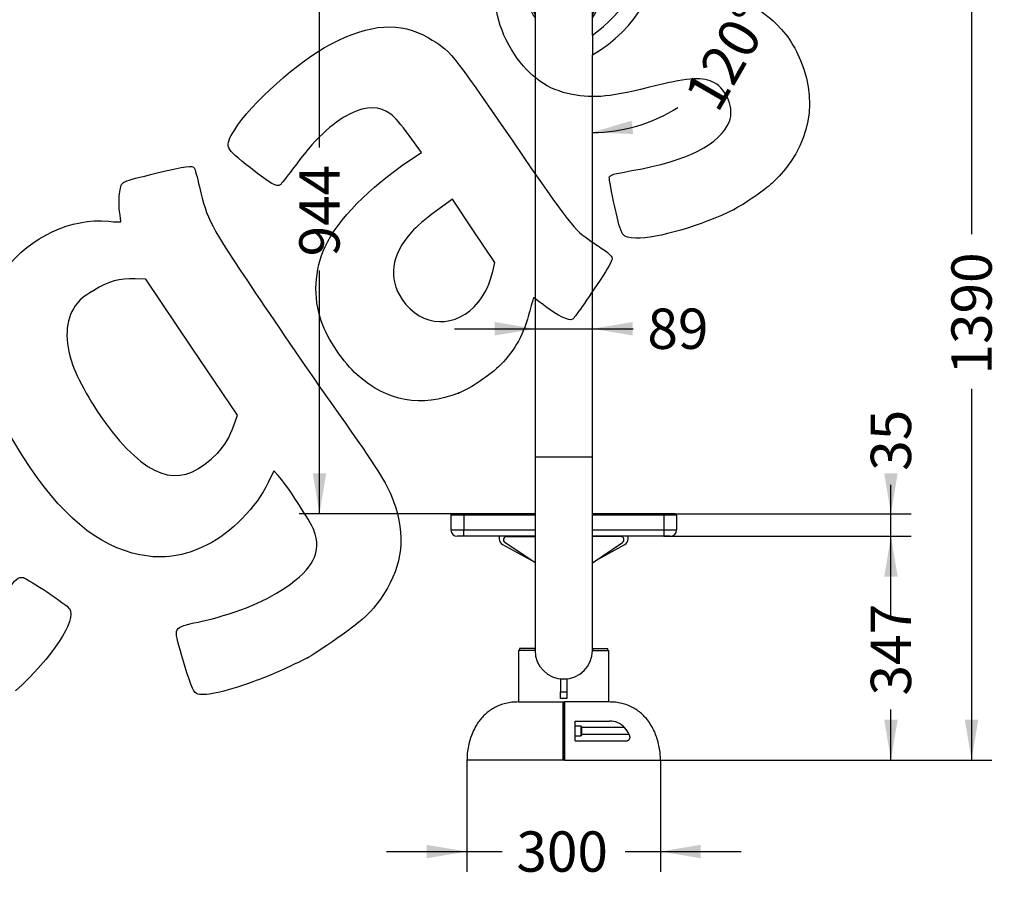
# Model space of a CAD drawing. Units: millimetres. Extents: x 0 to 291, y 0 to 204.
# Drawn here: x 182 to 274, y 78 to 159 of the extents above; entities that cross this region are included whole.
import ezdxf
from ezdxf.enums import TextEntityAlignment as Align

# ---------------------------------------------------------------- set-up
doc = ezdxf.new("R2010")
doc.units = ezdxf.units.MM
doc.layers.add('ENCH-04_PATINES_', color=7, linetype='Continuous')
doc.layers.add('Predeterminado', color=7, linetype='Continuous')
doc.styles.add('SEACAD_Arial', font='arial.ttf')
doc.dimstyles.new('ISO', dxfattribs={"dimtxt": 3.75, "dimasz": 3.75, "dimexe": 1.875, "dimexo": 0, "dimgap": 0.9375, "dimtad": 0, "dimdec": 1, "dimlfac": 16.666667, "dimtxsty": 'SEACAD_Arial', "dimblk1": '_SE_FILLED', "dimblk2": '_SE_FILLED', "dimsah": 1, "dimcen": 1.875, "dimadec": 1, "dimazin": 0, "dimtfac": 0.5, "dimtmove": 0, "dimatfit": 3, "dimfxl": 1, "dimarcsym": 0})

# ---------------------------------------------------------------- blocks, each defined once
blk = doc.blocks.new('SE1')
at = {"layer": 'ENCH-04_PATINES_', "color": 7, "linetype": 'Continuous'}
for p, q in [((249.165, 173.18), (245.008, 170.78)), ((245.968, 169.117), (250.125, 171.517)), ((245.008, 170.78), (235.315, 165.184)), ((245.968, 169.117), (245.008, 170.78)), ((242.004, 166.828), (245.968, 169.117)), ((229.975, 168.238), (235.315, 168.238)), ((229.975, 168.238), (229.975, 118.078)), ((229.975, 168.238), (235.315, 168.238)), ((235.315, 165.184), (235.315, 168.238)), ((240.657, 166.26), (241.768, 166.901)), ((235.315, 162.967), (240.39, 165.897)), ((235.315, 162.967), (235.315, 165.184)), ((235.315, 157.294), (235.315, 162.967)), ((229.971, 159.84), (229.874, 159.8)), ((235.32, 159.84), (235.417, 159.8)), ((235.315, 157.293), (235.315, 155.451)), ((235.315, 118.078), (235.315, 155.447)), ((229.975, 118.078), (235.315, 118.078)), ((229.975, 118.078), (229.975, 100.078)), ((235.315, 100.078), (235.315, 118.078)), ((222.145, 112.663), (222.145, 111.283)), ((223.345, 112.663), (222.145, 112.663)), ((223.345, 112.783), (222.265, 112.783)), ((223.345, 112.783), (223.345, 112.663)), ((227.535, 112.783), (223.345, 112.783)), ((223.345, 112.663), (223.345, 111.283)), ((227.535, 112.663), (223.345, 112.663)), ((227.535, 112.783), (227.535, 112.663)), ((229.975, 112.783), (227.535, 112.783)), ((229.975, 112.663), (227.535, 112.663)), ((237.756, 112.783), (235.315, 112.783)), ((237.756, 112.663), (235.315, 112.663)), ((241.945, 112.783), (237.756, 112.783)), ((237.756, 112.663), (237.756, 112.783)), ((241.945, 112.663), (237.756, 112.663)), ((243.025, 112.783), (241.945, 112.783)), ((241.945, 112.663), (241.945, 112.783)), ((241.945, 112.663), (241.945, 111.283)), ((243.145, 112.663), (241.945, 112.663)), ((243.145, 112.663), (243.145, 111.283)), ((222.145, 111.283), (223.345, 111.283)), ((223.345, 111.283), (229.975, 111.283)), ((223.345, 110.683), (223.345, 111.283)), ((235.315, 111.283), (241.945, 111.283)), ((241.945, 111.283), (243.145, 111.283)), ((241.945, 111.283), (241.945, 110.683)), ((223.345, 110.683), (222.745, 110.683)), ((229.975, 110.683), (223.345, 110.683)), ((226.645, 110.683), (226.645, 110.439)), ((226.957, 109.912), (229.673, 108.426)), ((229.975, 108.222), (227.172, 110.113)), ((227.339, 110.662), (229.975, 110.662)), ((241.945, 110.683), (235.315, 110.683)), ((237.952, 110.662), (235.315, 110.662)), ((235.315, 108.222), (238.119, 110.113)), ((235.618, 108.426), (238.334, 109.912)), ((238.645, 110.439), (238.645, 110.683)), ((242.545, 110.683), (241.945, 110.683)), ((229.975, 100.078), (228.445, 100.078)), ((228.445, 100.078), (228.445, 95.278)), ((229.945, 100.258), (228.535, 100.258)), ((228.535, 100.258), (228.535, 100.078)), ((229.945, 100.258), (229.945, 100.078)), ((235.315, 100.078), (236.845, 100.078)), ((235.345, 100.258), (236.755, 100.258)), ((235.345, 100.258), (235.345, 100.078)), ((236.755, 100.078), (236.755, 100.258)), ((236.845, 95.278), (236.845, 100.078)), ((232.345, 97.408), (232.345, 96.208)), ((232.945, 97.408), (232.345, 97.408)), ((232.945, 97.408), (232.945, 96.208)), ((232.345, 95.608), (232.345, 96.208)), ((232.345, 96.208), (232.945, 96.208)), ((232.945, 96.208), (232.945, 95.608)), ((228.445, 95.278), (232.585, 95.278)), ((232.945, 95.608), (232.345, 95.608)), ((236.845, 95.278), (232.705, 95.278)), ((232.645, 95.218), (232.645, 89.878)), ((232.645, 89.878), (232.645, 95.218)), ((233.725, 91.659), (233.725, 93.505)), ((233.725, 93.505), (236.917, 93.505)), ((234.25, 93.028), (233.725, 93.028)), ((234.25, 93.028), (234.25, 92.128)), ((234.325, 92.203), (234.325, 92.953)), ((238.303, 92.905), (234.325, 92.905)), ((233.725, 92.128), (234.25, 92.128)), ((233.725, 91.659), (238.394, 91.659)), ((238.736, 92.259), (234.325, 92.259)), ((232.585, 89.878), (223.646, 89.878)), ((232.645, 89.878), (232.585, 89.878)), ((232.706, 89.878), (232.645, 89.878)), ((232.706, 89.878), (241.645, 89.878))]:
    blk.add_line(p, q, dxfattribs=at)
for centre, radius, start, end in [((249.645, 172.348), 0.96, 0, 120), ((249.645, 172.348), 0.96, 300, 0), ((228.625, 167.038), 13.38, 300.01674, 359.10704), ((241.307, 164.963), 1.992, 69.53234, 76.62384), ((228.625, 167.038), 11.82, 304.46491, 354.49226), ((254.724, 155.613), 17.641, 142.8793, 144.33903), ((232.645, 160.948), 3.36, 142.62154, 217.37846), ((232.645, 160.948), 3.18, 147.10029, 212.89971), ((232.645, 160.948), 3, 152.87325, 207.12675), ((232.645, 160.948), 3.18, 0, 32.89971), ((232.645, 160.948), 3, 0, 27.12675), ((232.645, 160.948), 3.36, 0, 37.06342), ((232.645, 160.948), 2.895, 157.26168, 202.73832), ((232.645, 160.948), 2.835, 160.35589, 199.64411), ((232.645, 160.948), 2.895, 0, 22.73832), ((232.645, 160.948), 2.835, 0, 19.64411), ((232.645, 160.948), 3.18, 327.10029, 0), ((232.645, 160.948), 3, 332.87325, 0), ((232.645, 160.948), 3.36, 322.62154, 0), ((232.645, 160.948), 2.895, 337.26168, 0), ((232.645, 160.948), 2.835, 340.35589, 0), ((222.265, 112.663), 0.12, 90, 180), ((243.025, 112.663), 0.12, 0, 90), ((222.745, 111.283), 0.6, 180, 270), ((242.545, 111.283), 0.6, 270, 0), ((227.245, 110.439), 0.6, 180, 241.30596), ((227.339, 110.362), 0.3, 90, 236), ((237.952, 110.362), 0.3, 304, 90), ((238.045, 110.439), 0.6, 298.69404, 0), ((232.645, 100.078), 2.67, 180, 0), ((232.705, 95.218), 0.06, 90.00002, 179.99999), ((236.906, 91.58), 1.926, 43.50642, 89.67654), ((234.25, 92.953), 0.075, 0, 90), ((234.25, 92.203), 0.075, 270, 0)]:
    blk.add_arc(centre, radius, start, end, dxfattribs=at)
for points, knots in [([(232.645, 169.438), (232.449, 169.437), (232.122, 169.432), (231.582, 169.38), (231.147, 169.288), (230.798, 169.181), (230.545, 169.073), (230.335, 168.944), (230.175, 168.796), (230.063, 168.638), (229.989, 168.445), (229.98, 168.317), (229.975, 168.238)], [0, 0, 0, 0, 0.166854, 0.329301, 0.496414, 0.583429, 0.66961, 0.752631, 0.812675, 0.871993, 0.933161, 1, 1, 1, 1]), ([(235.315, 168.238), (235.311, 168.317), (235.302, 168.445), (235.228, 168.638), (235.116, 168.796), (234.956, 168.944), (234.746, 169.073), (234.493, 169.181), (234.144, 169.288), (233.709, 169.38), (233.169, 169.432), (232.842, 169.437), (232.645, 169.438)], [0, 0, 0, 0, 0.066839, 0.128007, 0.187325, 0.247369, 0.33039, 0.416571, 0.503586, 0.670699, 0.833146, 1, 1, 1, 1]), ([(228.446, 95.278), (228.219, 95.272), (227.848, 95.259), (227.261, 95.157), (226.734, 94.998), (226.249, 94.782), (225.812, 94.518), (225.421, 94.212), (225.074, 93.87), (224.767, 93.496), (224.461, 93.038), (224.177, 92.488), (223.936, 91.846), (223.769, 91.193), (223.666, 90.522), (223.652, 90.116), (223.646, 89.878)], [0, 0, 0, 0, 0.076598, 0.148343, 0.216269, 0.281341, 0.344411, 0.405096, 0.465057, 0.524663, 0.584135, 0.668986, 0.753603, 0.837499, 0.919933, 1, 1, 1, 1]), ([(232.585, 89.878), (232.585, 90.217), (232.585, 90.554), (232.585, 91.223), (232.585, 91.549), (232.585, 92.187), (232.585, 92.499), (232.585, 92.95), (232.585, 93.096), (232.585, 93.38), (232.585, 93.518), (232.585, 93.911), (232.585, 94.148), (232.585, 94.46), (232.585, 94.557), (232.585, 94.731), (232.585, 94.809), (232.585, 94.947), (232.585, 95.006), (232.585, 95.108), (232.585, 95.15), (232.585, 95.248), (232.585, 95.278), (232.585, 95.278)], [0, 0, 0, 0, 0.125, 0.125, 0.25, 0.25, 0.375, 0.375, 0.4375, 0.4375, 0.5, 0.5, 0.625, 0.625, 0.6875, 0.6875, 0.75, 0.75, 0.8125, 0.8125, 0.875, 0.875, 1, 1, 1, 1]), ([(232.705, 95.278), (232.705, 95.278), (232.705, 95.271), (232.705, 95.24), (232.705, 95.216), (232.705, 95.151), (232.706, 95.11), (232.706, 95.008), (232.706, 94.949), (232.706, 94.812), (232.706, 94.734), (232.706, 94.56), (232.706, 94.463), (232.706, 94.151), (232.706, 93.915), (232.706, 93.521), (232.706, 93.383), (232.706, 93.099), (232.706, 92.953), (232.706, 92.502), (232.706, 92.19), (232.706, 91.552), (232.706, 91.225), (232.706, 90.556), (232.706, 90.217), (232.706, 89.878)], [0, 0, 0, 0, 0.0625, 0.0625, 0.125, 0.125, 0.1875, 0.1875, 0.25, 0.25, 0.3125, 0.3125, 0.375, 0.375, 0.5, 0.5, 0.5625, 0.5625, 0.625, 0.625, 0.75, 0.75, 0.875, 0.875, 1, 1, 1, 1]), ([(241.645, 89.878), (241.64, 90.094), (241.628, 90.462), (241.543, 91.072), (241.405, 91.667), (241.208, 92.257), (240.949, 92.825), (240.626, 93.362), (240.266, 93.82), (239.882, 94.202), (239.486, 94.513), (239.046, 94.78), (238.56, 94.996), (238.032, 95.157), (237.444, 95.259), (237.072, 95.272), (236.845, 95.278)], [0, 0, 0, 0, 0.072681, 0.14739, 0.223434, 0.300221, 0.377316, 0.454501, 0.531843, 0.593006, 0.654908, 0.7181, 0.783296, 0.851353, 0.92324, 1, 1, 1, 1]), ([(238.394, 91.659), (238.428, 91.659), (238.462, 91.661), (238.527, 91.671), (238.559, 91.678), (238.605, 91.694), (238.62, 91.701), (238.649, 91.715), (238.663, 91.723), (238.689, 91.74), (238.702, 91.75), (238.726, 91.772), (238.738, 91.784), (238.758, 91.81), (238.768, 91.824), (238.784, 91.855), (238.791, 91.871), (238.802, 91.906), (238.807, 91.925), (238.812, 91.964), (238.813, 91.984), (238.812, 92.026), (238.81, 92.047), (238.803, 92.09), (238.797, 92.112), (238.784, 92.155), (238.776, 92.176), (238.758, 92.218), (238.748, 92.239), (238.736, 92.259)], [0, 0, 0, 0, 0.125, 0.125, 0.25, 0.25, 0.3125, 0.3125, 0.375, 0.375, 0.4375, 0.4375, 0.5, 0.5, 0.5625, 0.5625, 0.625, 0.625, 0.6875, 0.6875, 0.75, 0.75, 0.8125, 0.8125, 0.875, 0.875, 0.9375, 0.9375, 1, 1, 1, 1])]:
    blk.add_open_spline(points, degree=3, knots=knots, dxfattribs=at)
blk.add_open_spline([(238.736, 92.259), (238.609, 92.488), (238.465, 92.704), (238.303, 92.905)], degree=3, dxfattribs=at)
blk = doc.blocks.new('DMBLK73')
at = {"layer": 'Predeterminado', "linetype": 'Continuous'}
for points in [[(219.896, 80.743), (223.646, 81.368), (219.896, 81.993)], [(245.395, 80.743), (245.395, 81.993), (241.645, 81.368)]]:
    blk.add_hatch(color=7, dxfattribs=at).paths.add_polyline_path(points)
at = {"layer": 'Predeterminado', "color": 7, "linetype": 'Continuous'}
for p, q in [((223.646, 89.878), (223.646, 79.493)), ((241.645, 89.878), (241.645, 79.493)), ((216.146, 81.368), (226.931, 81.368)), ((238.36, 81.368), (249.145, 81.368))]:
    blk.add_line(p, q, dxfattribs=at)
at = {"layer": 'Predeterminado', "color": 7, "linetype": 'Continuous', "style": 'SEACAD_Arial'}
blk.add_text('300', height=3.75, dxfattribs=at).set_placement((228.243, 83.243), align=Align.TOP_LEFT)
blk = doc.blocks.new('_SE_FILLED')
at = {"color": 0}
blk.add_line((0, 0), (-1, 0), dxfattribs=at)
blk.add_solid([(0, 0), (-1, -0.1665), (-1, 0.1665), (0, 0)], dxfattribs=at)
blk = doc.blocks.new('DMBLK74')
at = {"layer": 'Predeterminado', "linetype": 'Continuous'}
for points in [[(271.208, 169.558), (270.583, 173.308), (269.958, 169.558)], [(271.208, 93.628), (269.958, 93.628), (270.583, 89.878)]]:
    blk.add_hatch(color=7, dxfattribs=at).paths.add_polyline_path(points)
at = {"layer": 'Predeterminado', "color": 7, "linetype": 'Continuous'}
for p, q in [((249.645, 173.308), (272.458, 173.308)), ((270.583, 173.308), (270.583, 138.775)), ((270.583, 124.411), (270.583, 89.878)), ((241.645, 89.878), (272.458, 89.878))]:
    blk.add_line(p, q, dxfattribs=at)
at = {"layer": 'Predeterminado', "color": 7, "linetype": 'Continuous', "style": 'SEACAD_Arial'}
blk.add_text('1390', height=3.75, rotation=90, dxfattribs=at).set_placement((268.708, 125.724), align=Align.TOP_LEFT)
blk = doc.blocks.new('DMBLK76')
at = {"layer": 'Predeterminado', "linetype": 'Continuous'}
for points in [[(263.708, 106.933), (263.083, 110.683), (262.458, 106.933)], [(263.708, 93.628), (262.458, 93.628), (263.083, 89.878)]]:
    blk.add_hatch(color=7, dxfattribs=at).paths.add_polyline_path(points)
at = {"layer": 'Predeterminado', "color": 7, "linetype": 'Continuous'}
for p, q in [((241.945, 110.683), (264.958, 110.683)), ((263.083, 105.995), (263.083, 110.683)), ((263.083, 89.878), (263.083, 94.566)), ((241.645, 89.878), (264.958, 89.878))]:
    blk.add_line(p, q, dxfattribs=at)
at = {"layer": 'Predeterminado', "color": 7, "linetype": 'Continuous', "style": 'SEACAD_Arial'}
blk.add_text('347', height=3.75, rotation=90, dxfattribs=at).set_placement((261.208, 95.878), align=Align.TOP_LEFT)
blk = doc.blocks.new('DMBLK77')
at = {"layer": 'Predeterminado', "linetype": 'Continuous'}
for points in [[(263.708, 116.533), (262.458, 116.533), (263.083, 112.783)], [(263.708, 106.933), (263.083, 110.683), (262.458, 106.933)]]:
    blk.add_hatch(color=7, dxfattribs=at).paths.add_polyline_path(points)
at = {"layer": 'Predeterminado', "color": 7, "linetype": 'Continuous'}
for p, q in [((263.083, 103.183), (263.083, 115.461)), ((241.945, 112.783), (264.958, 112.783)), ((241.945, 110.683), (264.958, 110.683))]:
    blk.add_line(p, q, dxfattribs=at)
at = {"layer": 'Predeterminado', "color": 7, "linetype": 'Continuous', "style": 'SEACAD_Arial'}
blk.add_text('35', height=3.75, rotation=90, dxfattribs=at).set_placement((261.208, 116.773), align=Align.TOP_LEFT)
blk = doc.blocks.new('DMBLK80')
at = {"layer": 'Predeterminado', "linetype": 'Continuous'}
for points in [[(209.301, 165.688), (210.551, 165.688), (209.926, 169.438)], [(209.301, 116.533), (209.926, 112.783), (210.551, 116.533)]]:
    blk.add_hatch(color=7, dxfattribs=at).paths.add_polyline_path(points)
at = {"layer": 'Predeterminado', "color": 7, "linetype": 'Continuous'}
for p, q in [((232.645, 169.438), (208.051, 169.438)), ((209.926, 146.825), (209.926, 169.438)), ((209.926, 112.783), (209.926, 135.396)), ((223.345, 112.783), (208.051, 112.783))]:
    blk.add_line(p, q, dxfattribs=at)
at = {"layer": 'Predeterminado', "color": 7, "linetype": 'Continuous', "style": 'SEACAD_Arial'}
blk.add_text('944', height=3.75, rotation=90, dxfattribs=at).set_placement((208.051, 136.708), align=Align.TOP_LEFT)
blk = doc.blocks.new('DMBLK81')
at = {"layer": 'Predeterminado', "linetype": 'Continuous'}
for points in [[(250.095, 167.113), (248.071, 170.331), (248.942, 166.631)], [(238.956, 149.334), (235.315, 148.238), (239.114, 148.094)]]:
    blk.add_hatch(color=7, dxfattribs=at).paths.add_polyline_path(points)
at = {"layer": 'Predeterminado', "color": 7, "linetype": 'Continuous'}
blk.add_line((245.968, 169.117), (249.695, 171.269), dxfattribs=at)
for start, end in [(357.38295, 30), (270, 302.61705)]:
    blk.add_arc((235.315, 162.967), 14.729, start, end, dxfattribs=at)
at = {"layer": 'Predeterminado', "color": 7, "linetype": 'Continuous', "style": 'SEACAD_Arial'}
blk.add_text('120°', height=3.75, rotation=60, dxfattribs=at).set_placement((243.717, 151.809), align=Align.TOP_LEFT)
blk = doc.blocks.new('DMBLK83')
at = {"layer": 'Predeterminado', "linetype": 'Continuous'}
for points in [[(226.225, 130.608), (226.225, 129.358), (229.975, 129.983)], [(239.065, 130.608), (235.315, 129.983), (239.065, 129.358)]]:
    blk.add_hatch(color=7, dxfattribs=at).paths.add_polyline_path(points)
at = {"layer": 'Predeterminado', "color": 7, "linetype": 'Continuous'}
blk.add_line((222.475, 129.983), (239.117, 129.983), dxfattribs=at)
at = {"layer": 'Predeterminado', "color": 7, "linetype": 'Continuous', "style": 'SEACAD_Arial'}
blk.add_text('89', height=3.75, dxfattribs=at).set_placement((240.43, 131.858), align=Align.TOP_LEFT)
blk = doc.blocks.new('SE298')
at = {"color": 7, "linetype": 'Continuous'}
for p, q in [((205.674, 116.769), (205.156, 115.69)), ((206.082, 116.335), (205.674, 116.769))]:
    blk.add_line(p, q, dxfattribs=at)
blk = doc.blocks.new('SE297')
blk.add_blockref('SE298', (0, 0))
blk = doc.blocks.new('SE300')
at = {"color": 7, "linetype": 'Continuous'}
blk.add_point((208.82, 99.367), dxfattribs=at)
blk = doc.blocks.new('SE299')
blk.add_blockref('SE300', (0, 0))
blk = doc.blocks.new('SE302')
at = {"color": 7, "linetype": 'Continuous'}
for p, q in [((193.776, 134.605), (192.793, 134.634)), ((198.031, 128.272), (193.776, 134.605)), ((202.287, 121.938), (198.031, 128.272)), ((201.949, 120.978), (202.287, 121.938))]:
    blk.add_line(p, q, dxfattribs=at)
blk = doc.blocks.new('SE301')
blk.add_blockref('SE302', (0, 0))
blk = doc.blocks.new('SE304')
at = {"color": 7, "linetype": 'Continuous'}
blk.add_point((200.463, 118.443), dxfattribs=at)
blk = doc.blocks.new('SE303')
blk.add_blockref('SE304', (0, 0))
blk = doc.blocks.new('SE326')
at = {"color": 7, "linetype": 'Continuous'}
for p, q in [((219.416, 146.381), (218.263, 147.957)), ((218.252, 145.598), (219.416, 146.381))]:
    blk.add_line(p, q, dxfattribs=at)
blk = doc.blocks.new('SE325')
blk.add_blockref('SE326', (0, 0))
blk = doc.blocks.new('SE328')
at = {"color": 7, "linetype": 'Continuous'}
blk.add_point((222.869, 123.997), dxfattribs=at)
blk = doc.blocks.new('SE327')
blk.add_blockref('SE328', (0, 0))
blk = doc.blocks.new('SE330')
at = {"color": 7, "linetype": 'Continuous'}
for p, q in [((222.287, 142.037), (220.715, 140.878)), ((224.267, 139.09), (222.287, 142.037)), ((226.247, 136.143), (224.267, 139.09)), ((226.051, 135.32), (226.247, 136.143))]:
    blk.add_line(p, q, dxfattribs=at)
blk = doc.blocks.new('SE329')
blk.add_blockref('SE330', (0, 0))
blk = doc.blocks.new('SE332')
at = {"color": 7, "linetype": 'Continuous'}
blk.add_point((224.72, 132.479), dxfattribs=at)
blk = doc.blocks.new('SE331')
blk.add_blockref('SE332', (0, 0))
blk = doc.blocks.new('SE334')
at = {"color": 7, "linetype": 'Continuous'}
blk.add_point((248.489, 141.075), dxfattribs=at)
blk = doc.blocks.new('SE333')
blk.add_blockref('SE334', (0, 0))

msp = doc.modelspace()

# ---------------------------------------------------------------- linework, layer by layer
at = {"color": 7, "linetype": 'Continuous'}
for points in [[(228.05713, 155.52112), (224.97637, 160.12658), (225.91854, 165.69568), (230.42499, 169.51772)], [(245.63905, 160.92287), (248.7584, 160.94094), (250.93628, 160.01642), (252.87727, 157.85017)], [(210.97698, 156.45279), (214.69565, 158.38274), (217.4126, 158.55895), (220.0554, 157.04158)], [(252.87727, 157.85017), (253.50701, 157.14736), (253.84393, 156.65022), (254.29818, 155.75348)], [(220.0554, 157.04158), (222.08963, 155.87363), (222.0687, 155.89924), (227.84082, 147.51238)], [(202.04012, 148.48768), (203.4891, 150.87103), (208.04387, 154.93054), (210.97698, 156.45279)], [(254.29818, 155.75348), (256.50186, 151.40368), (255.6711, 146.92401), (252.02823, 143.51328)], [(233.42841, 151.76612), (231.14322, 152.21385), (229.50196, 153.36122), (228.05713, 155.52112)], [(246.66086, 152.856), (245.63291, 153.42753), (244.34172, 153.36449), (241.26356, 152.5925)], [(241.26356, 152.5925), (237.03144, 151.53109), (235.46907, 151.3663), (233.42841, 151.76612)], [(248.05224, 149.25341), (248.53564, 150.41631), (247.84839, 152.19574), (246.66086, 152.856)], [(216.56174, 149.9394), (215.49471, 150.73091), (214.36088, 150.73712), (212.76645, 149.96019)], [(212.76645, 149.96019), (211.08112, 149.13895), (209.45613, 147.57629), (207.43239, 144.83074)], [(218.26269, 147.95724), (217.52673, 148.96299), (216.91145, 149.67998), (216.56174, 149.9394)], [(203.5062, 144.93656), (201.07442, 146.83949), (201.05972, 146.87508), (202.04012, 148.48768)], [(238.98395, 144.6847), (244.18158, 145.60507), (247.15928, 147.10526), (248.05224, 149.25341)], [(227.84082, 147.51238), (233.32434, 139.54487), (233.56733, 139.23439), (235.18107, 138.13363)], [(194.84177, 144.46696), (197.53637, 145.11672), (198.11237, 145.19654), (198.28224, 144.94372)], [(198.28224, 144.94372), (198.33872, 144.85965), (198.55551, 144.06476), (198.76398, 143.17728)], [(206.26794, 143.35947), (205.93756, 143.13749), (205.44791, 143.4171), (203.5062, 144.93656)], [(207.43239, 144.83074), (206.8791, 144.08011), (206.35509, 143.41803), (206.26794, 143.35947)], [(210.45326, 137.61024), (211.66599, 140.15441), (214.54011, 143.09815), (218.25179, 145.59768)], [(191.35106, 142.7156), (191.52751, 143.72887), (191.29304, 143.61124), (194.84177, 144.46696)], [(237.39745, 141.32377), (237.09097, 142.69415), (236.86135, 143.92929), (236.88719, 144.06855)], [(236.88719, 144.06855), (236.92553, 144.27529), (237.31012, 144.3883), (238.98395, 144.6847)], [(198.76398, 143.17728), (199.50057, 140.04159), (199.64881, 139.76095), (203.99075, 133.28224)], [(252.02823, 143.51328), (251.40209, 142.92705), (249.31444, 141.48879), (248.48927, 141.07517)], [(191.32438, 140.92463), (191.25786, 141.44343), (191.26986, 142.24936), (191.35106, 142.7156)], [(239.35753, 138.4155), (238.05422, 138.45614), (238.03109, 138.49048), (237.39745, 141.32377)], [(248.4893, 141.07519), (245.46816, 139.56084), (241.32507, 138.35413), (239.35753, 138.4155)], [(180.68777, 135.47903), (183.0779, 138.56411), (186.7957, 140.30274), (190.30589, 139.97695)], [(191.45145, 139.92572), (191.44808, 139.95633), (191.3909, 140.40584), (191.32438, 140.92463)], [(220.71502, 140.87836), (219.84207, 140.2352), (218.86171, 139.40295), (218.51074, 139.00709)], [(190.30589, 139.97695), (190.93932, 139.91816), (191.45482, 139.89511), (191.45145, 139.92572)], [(218.51074, 139.00709), (216.58102, 136.83061), (216.28013, 134.69445), (217.62197, 132.69738)], [(210.11633, 130.61169), (209.32397, 132.88988), (209.44989, 135.50527), (210.45326, 137.61024)], [(235.18107, 138.13363), (235.51325, 137.90704), (236.07458, 137.5237), (236.42847, 137.28174)], [(237.14758, 136.58279), (237.19578, 136.41786), (236.89368, 135.82284), (236.31612, 134.94505)], [(236.42847, 137.28174), (236.78235, 137.03979), (237.10595, 136.72526), (237.14758, 136.58279)], [(192.79339, 134.63439), (191.31796, 134.67839), (190.35254, 134.4062), (188.9318, 133.54567)], [(224.71963, 132.47869), (225.35395, 133.26858), (225.77559, 134.16867), (226.05056, 135.31985)], [(236.31612, 134.94505), (234.75538, 132.57303), (233.64701, 130.98584), (233.46671, 130.8647)], [(188.9318, 133.54567), (187.89097, 132.91524), (187.64455, 132.70806), (187.21257, 132.10023)], [(203.99075, 133.28224), (206.09787, 130.13811), (209.24587, 125.56084), (210.98629, 123.11051)], [(229.86807, 132.8688), (229.83808, 132.88331), (229.66698, 132.33495), (229.48786, 131.65028)], [(230.96745, 132.03069), (230.39279, 132.47717), (229.89808, 132.85432), (229.86807, 132.8688)], [(187.21257, 132.10023), (186.27114, 130.77555), (186.18398, 128.85563), (186.96532, 126.65368)], [(217.62197, 132.69738), (219.39463, 130.05914), (222.69495, 129.95745), (224.71963, 132.47869)], [(233.46671, 130.8647), (233.16953, 130.66502), (232.05739, 131.18386), (230.96745, 132.03069)], [(229.48786, 131.65028), (228.91058, 129.44371), (228.15139, 128.03921), (226.7819, 126.6443)], [(213.42872, 125.69179), (212.20001, 126.78391), (210.64362, 129.0956), (210.11633, 130.61169)], [(182.3692, 118.07078), (180.11849, 121.59867), (179.12966, 124.01705), (178.72291, 126.98855)], [(186.96532, 126.65368), (187.56641, 124.95969), (189.17331, 122.22291), (190.63339, 120.40646)], [(226.7819, 126.6443), (225.84899, 125.69407), (223.99567, 124.44037), (222.86922, 123.9975)], [(222.86919, 123.9975), (219.42062, 122.64171), (216.21252, 123.21748), (213.42872, 125.69179)], [(210.98629, 123.11051), (214.91674, 117.57683), (216.03255, 115.86531), (216.59073, 114.51394)], [(200.46321, 118.44346), (201.09428, 119.09733), (201.57681, 119.92052), (201.94887, 120.97797)], [(190.63339, 120.40646), (194.43461, 115.67747), (197.25092, 115.11506), (200.46321, 118.44346)], [(193.23035, 108.95744), (189.30761, 109.73191), (185.82478, 112.65427), (182.3692, 118.07078)], [(209.41029, 111.23765), (209.09753, 112.06724), (206.83551, 115.5311), (206.08164, 116.33481)], [(205.15587, 115.69033), (204.03973, 113.36815), (201.73958, 111.01717), (199.47453, 109.88344)], [(216.59073, 114.51394), (217.90025, 111.34353), (217.78612, 108.5087), (216.24288, 105.87376)], [(206.74675, 105.90368), (209.38048, 107.67064), (210.16369, 109.23916), (209.41029, 111.23765)], [(199.47453, 109.88344), (197.30914, 108.79959), (195.4365, 108.52189), (193.23035, 108.95744)], [(180.92404, 105.58682), (181.60138, 106.68769), (181.92283, 106.96403), (182.37994, 106.83846)], [(182.37994, 106.83846), (182.82664, 106.71574), (186.45748, 104.28142), (186.67364, 103.95972)], [(198.65668, 102.71038), (201.86976, 103.402), (204.65892, 104.50294), (206.74675, 105.90368)], [(216.24288, 105.87376), (215.05742, 103.84969), (214.25957, 103.05145), (211.54055, 101.16914)], [(186.67364, 103.95972), (187.38494, 102.90109), (185.08826, 99.39907), (181.64969, 96.29915)], [(197.09671, 99.65107), (196.31851, 102.29267), (196.26949, 102.19654), (198.65668, 102.71038)], [(211.54055, 101.16914), (210.25714, 100.28068), (209.03284, 99.46961), (208.81984, 99.36682)], [(198.47845, 96.06512), (198.17651, 96.22531), (197.87672, 97.00328), (197.09671, 99.65107)], [(208.81985, 99.36681), (206.37204, 98.18516), (205.43073, 97.7748), (203.74135, 97.15287)], [(203.74135, 97.15287), (201.04095, 96.15875), (199.06986, 95.75136), (198.47845, 96.06512)]]:
    msp.add_open_spline(points, degree=3, dxfattribs=at)

# ---------------------------------------------------------------- block references
for name in ['SE325', 'SE329', 'SE333', 'SE301', 'SE331', 'SE327', 'SE303', 'SE297', 'SE299']:
    msp.add_blockref(name, (0, 0))
at = {"layer": 'Predeterminado'}
msp.add_blockref('SE1', (0, 0), dxfattribs=at)

# ---------------------------------------------------------------- dimensions: what is measured, and where the dimension line sits
at = {"layer": 'Predeterminado', "color": 7, "linetype": 'Continuous'}
for base, p1, p2, angle, override, picture, middle, dimtype in [((270.5826285894, 89.8781301739), (249.6445245708, 173.3081301739), (241.6445946287, 89.8781301739), 90, {"dimdec": 0}, 'DMBLK74', (270.5826285894, 131.5931303491), 160), ((209.92594, 169.43813), (223.34549, 112.78313), (232.64549, 169.43813), 90, {"dimdec": 0}, 'DMBLK80', (209.92594, 141.11063), 160), ((229.97549, 129.9835), (229.97549, 118.07813), (235.31549, 118.07813), 0, {"dimdec": 2}, 'DMBLK83', (239.11739, 129.9835), 161), ((263.08263, 110.68313), (241.94549, 110.68313), (241.94549, 112.78313), 90, {"dimdec": 2}, 'DMBLK77', (263.08263, 115.46096), 161), ((263.08263, 110.68313), (241.64459, 89.87813), (241.94549, 110.68313), 90, {"dimdec": 0}, 'DMBLK76', (263.08263, 100.28063), 160)]:
    dim = msp.add_linear_dim(base=base, p1=p1, p2=p2, angle=angle, text='\\A1;<>', dimstyle='ISO', override=override, dxfattribs=at)
    dim.commit()
    dim.dimension.update_dxf_attribs({"geometry": picture, "text_midpoint": middle, "dimtype": dimtype})
dim = msp.add_angular_dim_2l(base=(248.0713, 155.60218), line1=((235.31549, 162.96675), (235.31549, 118.07813)), line2=((235.31549, 162.96675), (245.9676, 169.11675)), text='\\A1;<>', dimstyle='ISO', override={"dimdec": 2, "dimtolj": 1}, dxfattribs=at)
dim.commit()
dim.dimension.update_dxf_attribs({"geometry": 'DMBLK81', "text_midpoint": (248.0713, 155.60218), "dimtype": 162})
dim = msp.add_linear_dim(base=(223.64608, 81.36766), p1=(223.64608, 89.87813), p2=(241.64459, 89.87813), angle=0, text='\\A1;<>', dimstyle='ISO', dxfattribs=at)
dim.commit()
dim.dimension.update_dxf_attribs({"geometry": 'DMBLK73', "text_midpoint": (232.64534, 81.36766), "dimtype": 161})

doc.saveas('drawing.dxf')
